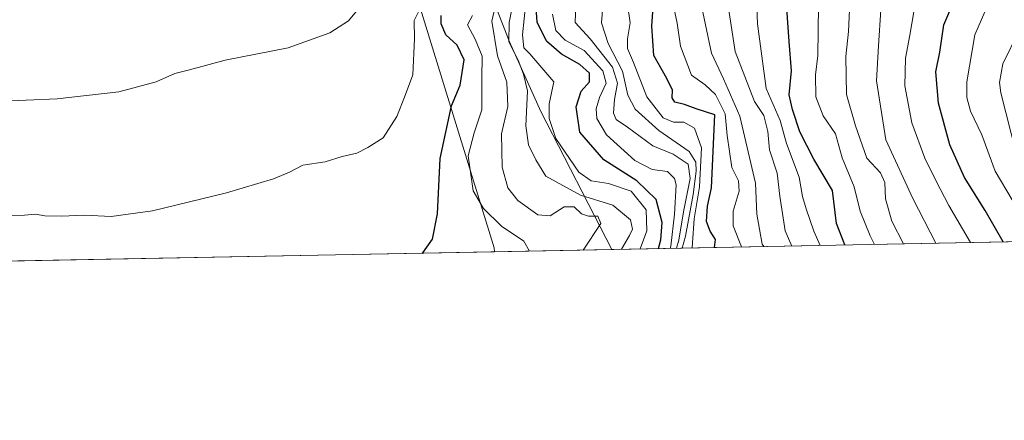
# Model space of a CAD drawing. Units: metres. Extents: x 631062 to 634512, y 4743560 to 4745939.
# Drawn here: x 633098 to 633336, y 4743560 to 4743657 of the extents above; entities that cross this region are included whole.
import ezdxf

# ---------------------------------------------------------------- set-up
doc = ezdxf.new("R2010")
doc.units = ezdxf.units.M
doc.header["$MEASUREMENT"] = 0
for name, color, linetype, lineweight in [('Arbolado forestal CxS', 92, 'Continuous', 0), ('Comarca CxS', 21, 'Continuous', 0), ('Comunidad Autónoma CxS', 142, 'Continuous', 0), ('Curva de nivel maestra', 30, 'Continuous', 30), ('Curva de nivel normal', 30, 'Continuous', 0), ('Espacio natural protegido', 121, 'Continuous', 13), ('Espacio natural protegido CxS', 121, 'Continuous', 0), ('Municipio CxS', 4, 'Continuous', 0), ('Provincia CxS', 1, 'Continuous', 0)]:
    doc.layers.add(name, color=color, linetype=linetype, lineweight=lineweight)

msp = doc.modelspace()

# ---------------------------------------------------------------- linework, layer by layer
at = {"layer": 'Arbolado forestal CxS', "color": 92, "linetype": 'Continuous', "lineweight": 0, "extrusion": (0.6039340873215222, 0.01165281786366252, 0.7969490761692094), "elevation": 438290.8946346118, "flags": 128}
msp.add_lwpolyline([(4730502.452952921, -577290.2817327738), (4730502.452952921, -577021.4799088617)], dxfattribs=at)
at = {"layer": 'Arbolado forestal CxS', "color": 92, "linetype": 'Continuous', "lineweight": 0, "extrusion": (0.04776041599528916, 0.0009215232085462057, 0.9988583950985912), "elevation": 35360.70280141089, "flags": 128}
msp.add_lwpolyline([(4730502.557187583, -723741.2045258813), (4730502.557187582, -723621.7282230781)], dxfattribs=at)
at = {"layer": 'Arbolado forestal CxS', "color": 92, "linetype": 'Continuous', "lineweight": 0}
for points in [[(633041.0135000005, 4743929.129899999, 754.8110000000015), (633059.3161000004, 4743918.335899999, 752.0806000000011), (633058.1737000003, 4743893.7841, 769.1879000000046), (633053.0345000002, 4743878.367900001, 774.8344999999972), (633054.7468999998, 4743862.9517, 781.3237999999984), (633059.1675000006, 4743849.689300001, 784.1986999999937), (633057.9571000002, 4743848.658100001, 784.184500000003), (633089.3674999997, 4743807.665300001, 789.9982000000019), (633112.3910999997, 4743782.710100001, 788.0270000000019), (633131.5773, 4743746.238100001, 781.9998999999953), (633125.8205000004, 4743713.6055, 775.5280000000057), (633139.2509000005, 4743682.8925, 767.0035999999964), (633166.1133000003, 4743684.810900001, 766.3604999999953), (633187.1475000001, 4743684.078500001, 762.529999999999), (633212.5025000004, 4743601.637700001, 747.6699999999983), (633212.6188000003, 4743600.676200001, 747.7201999999961)], [(633041.0135000005, 4743929.129899999, 754.8110000000015), (633059.3161000004, 4743918.335899999, 752.0806000000011), (633058.1737000003, 4743893.7841, 769.1879000000046), (633053.0345000002, 4743878.367900001, 774.8344999999972), (633054.7468999998, 4743862.9517, 781.3237999999984), (633059.1675000006, 4743849.689300001, 784.1986999999937), (633057.9571000002, 4743848.658100001, 784.184500000003), (633089.3674999997, 4743807.665300001, 789.9982000000019), (633112.3910999997, 4743782.710100001, 788.0270000000019), (633131.5773, 4743746.238100001, 781.9998999999953), (633125.8205000004, 4743713.6055, 775.5280000000057), (633139.2509000005, 4743682.8925, 767.0035999999964), (633166.1133000003, 4743684.810900001, 766.3604999999953), (633187.1475000001, 4743684.078500001, 762.529999999999), (633212.5025000004, 4743601.637700001, 747.6699999999983), (633212.6188000003, 4743600.676200001, 747.7201999999961)], [(633057.9571000002, 4743848.658100001, 784.184500000003), (633089.3674999997, 4743807.665300001, 789.9982000000019), (633112.3910999997, 4743782.710100001, 788.0270000000019), (633131.5773, 4743746.238100001, 781.9998999999953), (633125.8205000004, 4743713.6055, 775.5280000000057), (633139.2509000005, 4743682.8925, 767.0035999999964), (633166.1133000003, 4743684.810900001, 766.3604999999953), (633187.1475000001, 4743684.078500001, 762.529999999999), (633212.5025000004, 4743601.637700001, 747.6699999999983), (633212.6188000003, 4743600.676100001, 747.7201999999961), (633093.3011999996, 4743598.3739, 753.4275000000052), (633093.0673000002, 4743599.4221, 753.5962000000001), (633072.1497, 4743663.798900001, 768.6389999999956), (633047.1529000001, 4743682.894099999, 775.8862999999984), (633016.4544000003, 4743711.6885, 784.8344999999972), (632989.9011000004, 4743750.060699999, 792.258600000001), (632981.8693000004, 4743760.070699999, 792.3948999999994), (632967.6571000004, 4743764.810900001, 790.5573000000004), (632966.4338999996, 4743766.813100001, 790.3806000000042), (632954.4117999999, 4743770.5703, 790.2449000000051), (632944.2710999995, 4743768.8805, 791.116399999999), (632922.3000999996, 4743782.401500001, 795.2958999999975), (632910.4691000005, 4743781.556700001, 798.5584999999992), (632882.5827000003, 4743787.4725, 808.1975999999996)], [(633426.8003000002, 4743604.808700001, 585.3513999999996), (633212.6188000003, 4743600.676100001, 747.7201999999961), (633212.5025000004, 4743601.637700001, 747.6699999999983), (633187.1475000001, 4743684.078500001, 762.529999999999), (633166.1133000003, 4743684.810900001, 766.3604999999953), (633139.2509000005, 4743682.8925, 767.0035999999964), (633125.8205000004, 4743713.6055, 775.5280000000057), (633131.5773, 4743746.238100001, 781.9998999999953), (633112.3910999997, 4743782.710100001, 788.0270000000019), (633089.3674999997, 4743807.665300001, 789.9982000000019), (633057.9571000002, 4743848.658100001, 784.184500000003)]]:
    msp.add_polyline3d(points, dxfattribs=at)
at = {"layer": 'Comarca CxS', "color": 21, "linetype": 'Continuous', "lineweight": 0, "flags": 128}
msp.add_lwpolyline([(633240.8946999991, 4743601.221799999), (631106.5400009962, 4743560.03998254), (631100.7430355159, 4743864.270201781), (631077.5980999996, 4745078.9374), (631062.4600009962, 4745873.399982516), (634285.2720749287, 4745935.594615518), (634466.920001023, 4745939.099982514), (634512.1400010207, 4743625.749982541), (633756.4829999993, 4743611.169900001), (633590.3329000005, 4743607.964100001), (633576.2219371932, 4743607.691732609), (633407.2225000005, 4743604.431)], close=True, dxfattribs=at)
at = {"layer": 'Comunidad Autónoma CxS', "color": 142, "linetype": 'Continuous', "lineweight": 0, "flags": 128}
msp.add_lwpolyline([(633240.8946999991, 4743601.221799999), (631106.5400009962, 4743560.03998254), (631100.7430355159, 4743864.270201781), (631077.5980999996, 4745078.9374), (631062.4600009962, 4745873.399982516), (634285.2720749287, 4745935.594615518), (634466.920001023, 4745939.099982514), (634512.1400010207, 4743625.749982541), (633756.4829999993, 4743611.169900001), (633590.3329000005, 4743607.964100001), (633576.2219371932, 4743607.691732609), (633407.2225000005, 4743604.431)], close=True, dxfattribs=at)
at = {"layer": 'Curva de nivel maestra', "color": 30, "linetype": 'Continuous', "lineweight": 30, "flags": 128}
for points, elevation in [([(633265.7180000005, 4743601.7009), (633265.9600000001, 4743603.600099999), (633264.6399999997, 4743605.670100001), (633263.75, 4743608.0001), (633263.9800000006, 4743611.670100001), (633265.0099999999, 4743616.110099999), (633265.8200000003, 4743633.7301), (633261.2599999999, 4743635.120100001), (633258.4600000001, 4743636.190099999), (633256.1399999997, 4743636.7401), (633255.4699999997, 4743637.8201), (633255.54, 4743639.6801), (633254.2300000006, 4743642.420100001), (633251.04, 4743648.0101), (633250.6200000001, 4743655.090100001), (633251.3600000005, 4743666.670100001)], 699.9999999999999), ([(633297.1563999997, 4743602.307499999), (633295.1399999997, 4743607.4801), (633294.1500000004, 4743615.440099999), (633289.7100000001, 4743623.020099999), (633286.2599999999, 4743629.590100001), (633284.5499999998, 4743635.0001), (633283.75, 4743638.4901), (633284.29, 4743644.290100001), (633283.7100000001, 4743651.370100001), (633282.9400000004, 4743662.870100001)], 675), ([(633335.3642999995, 4743603.044700001), (633331.0199999996, 4743610.620100001), (633326.04, 4743618.5801), (633322.5199999996, 4743626.440099999), (633319.7300000006, 4743636.5101), (633319.1500000004, 4743644.0601), (633320.0599999997, 4743648.8301), (633321.0800000001, 4743655.420100001), (633323.8300000001, 4743662.090100001)], 650), ([(633195.1931999996, 4743600.340100001), (633195.3300000001, 4743600.420100001), (633197.6799999997, 4743603.690099999), (633198.8399999999, 4743609.8101), (633199.5, 4743623.1801), (633202.2699999996, 4743635.850099999), (633204.3200000003, 4743640.880100001), (633205.2699999996, 4743646.9801), (633203.5999999996, 4743650.520099999), (633200.8899999997, 4743652.9801), (633199.7199999997, 4743655.640100001), (633199.7599999999, 4743657.670100001)], 750), ([(633252.1670000004, 4743601.439400001), (633252.7599999999, 4743603.550100001), (633253.0700000003, 4743607.700099999), (633251.6699999999, 4743613.2601), (633246.9400000004, 4743617.770099999), (633238.9800000006, 4743622.8201), (633233.1900000004, 4743629.520099999), (633232.3300000001, 4743635.600099999), (633233.54, 4743639.4001), (633235.5099999999, 4743641.690099999), (633235.54, 4743643.7501), (633233.2199999997, 4743645.8101), (633228.7599999999, 4743648.340100001), (633225.2000000002, 4743651.440099999), (633222.9299999997, 4743656.0601), (633222.6399999997, 4743659.460100001)], 725)]:
    msp.add_lwpolyline(points, dxfattribs=dict(at, elevation=elevation))
at = {"layer": 'Curva de nivel normal', "color": 30, "linetype": 'Continuous', "lineweight": 0, "flags": 128}
for points, elevation in [([(633277.5778000001, 4743601.9296), (633277.2400000002, 4743602.5), (633275.9100000003, 4743609.710000001), (633275.6299999999, 4743617.24), (633271.8499999996, 4743633.380000001), (633267.9000000004, 4743642.390000001), (633264.9800000006, 4743648.550000001), (633262.6299999999, 4743659.539999999), (633260.5999999996, 4743670.180000001), (633260.4800000006, 4743686.07), (633259.9299999997, 4743693.539999999), (633259.6799999997, 4743698.109999999), (633258.8799999999, 4743703.699999999), (633258.25, 4743709.67), (633256.7699999996, 4743715.74), (633255.8899999997, 4743722.279999999), (633254.5800000001, 4743729.230000001), (633253.9000000004, 4743735.289999999), (633246.7300000006, 4743753.67), (633242.4400000004, 4743766), (633235.3799999999, 4743784.24), (633227.7000000002, 4743806.600000001), (633224.0800000001, 4743820.26), (633222.4600000001, 4743833.720000001)], 690), ([(633291.1677999999, 4743602.1918), (633289.6799999997, 4743605.67), (633287.8499999996, 4743611), (633286.9500000002, 4743614), (633286.1200000001, 4743618.67), (633283.1200000001, 4743626.75), (633281.5199999996, 4743632.32), (633278.1399999997, 4743640.07), (633276.0599999997, 4743655.619999999), (633275.6500000004, 4743665.66)], 680), ([(633311.3507000003, 4743602.5812), (633308.4600000001, 4743608.060000001), (633306.9400000004, 4743613.42), (633306.79, 4743617.34), (633305.7599999999, 4743619.730000001), (633302.4500000002, 4743623.24), (633299.7699999996, 4743631.060000001), (633297.5599999997, 4743638.600000001), (633297.4000000004, 4743647.76), (633298.0700000003, 4743653.810000001), (633298.5, 4743664.369999999)], 665), ([(633337.5499999998, 4743613.210000001), (633333.4500000002, 4743620.140000001), (633330.1799999997, 4743628.890000001), (633327.5, 4743634.560000001), (633326.5599999997, 4743637.890000001), (633326.6100000005, 4743641.67), (633328.5099999999, 4743653), (633333.3600000005, 4743664.180000001)], 645), ([(633095.6600000003, 4743609.380000001), (633099.2000000002, 4743609.480000001), (633101.8799999999, 4743609.720000001), (633104.1399999997, 4743609.350000001), (633108.0899999999, 4743609.26), (633113.7599999999, 4743609.529999999), (633120.0899999999, 4743609.210000001), (633130.0899999999, 4743610.529999999), (633147.9199999999, 4743614.9), (633159.2800000003, 4743618.230000001), (633163.1500000004, 4743619.869999999), (633166.3899999997, 4743621.560000001), (633171.7300000006, 4743622.380000001), (633175.8399999999, 4743623.66), (633179.4299999997, 4743624.49), (633182.0899999999, 4743625.84), (633185.7199999997, 4743628.180000001), (633189.0700000003, 4743633.289999999), (633190.9299999997, 4743637.939999999), (633192.8799999999, 4743643.300000001), (633193.2800000003, 4743651.99), (633193.2400000002, 4743656.470000001), (633195.54, 4743661.119999999)], 754.9999999999999), ([(633234.0082, 4743601.0889), (633238.2599999999, 4743607.5), (633237.5199999996, 4743609.230000001), (633235.3300000001, 4743609.220000001), (633233.6100000005, 4743609.859999999), (633231.8600000005, 4743611.5), (633229.4600000001, 4743611.470000001), (633226.0899999999, 4743609.310000001), (633223.0599999997, 4743609.550000001), (633218.29, 4743613.050000001), (633215.8499999996, 4743616.100000001), (633214.4800000006, 4743621.039999999), (633214.3200000003, 4743629.09), (633215.7999999998, 4743635.67), (633215.5599999997, 4743641.58), (633213.3600000005, 4743647.9), (633212, 4743656.289999999), (633213.2000000002, 4743661.600000001)], 740), ([(633243.2988999998, 4743601.268200001), (633245.1900000004, 4743604.560000001), (633245.9400000004, 4743606.15), (633245.4699999997, 4743608.41), (633241.1600000003, 4743611.939999999), (633233.3499999996, 4743614.33), (633224.9900000002, 4743618.880000001), (633222.6200000001, 4743622.869999999), (633220.8600000005, 4743626.430000001), (633220.1600000003, 4743631.02), (633220.5800000001, 4743639.480000001), (633219.6100000005, 4743643.52), (633218.3200000003, 4743646.890000001), (633216.04, 4743651.26), (633216.1399999997, 4743655.960000001), (633217.4000000004, 4743662.08)], 735), ([(633247.8062000005, 4743601.3552), (633249.3399999999, 4743605.730000001), (633249.2000000002, 4743610.76), (633245.5700000003, 4743615.25), (633240.1100000005, 4743617.109999999), (633235.9199999999, 4743617.77), (633232.9600000001, 4743619.859999999), (633227.4299999997, 4743628.01), (633225.7999999998, 4743632.779999999), (633225.8499999996, 4743636.380000001), (633226.9600000001, 4743641.609999999), (633221.1100000005, 4743648.390000001), (633219.7000000002, 4743649.869999999), (633219.3700000001, 4743653), (633220.2000000002, 4743660.710000001)], 730), ([(633256.5357999997, 4743601.523600001), (633257.0700000003, 4743603.460000001), (633258.1900000004, 4743610.34), (633259.8399999999, 4743618.34), (633259.3600000005, 4743621.82), (633255.7300000006, 4743624.180000001), (633250.8099999997, 4743626.180000001), (633244.6900000004, 4743630.689999999), (633242, 4743632.57), (633241.3399999999, 4743634.08), (633241.5599999997, 4743637.42), (633242.3300000001, 4743641.34), (633241.0899999999, 4743645.189999999), (633235.7400000002, 4743652.039999999), (633232.1100000005, 4743655.939999999), (633232.2800000003, 4743660.34)], 715), ([(633257.9167, 4743601.550200001), (633258.7000000002, 4743604.41), (633260.5700000003, 4743614.480000001), (633261.3200000003, 4743620.100000001), (633261.1799999997, 4743622.300000001), (633259.5800000001, 4743624.84), (633252.2699999996, 4743629.939999999), (633246.5800000001, 4743635.039999999), (633244.7999999998, 4743638.42), (633243.5, 4743644.25), (633240.0199999996, 4743650.930000001), (633238.4299999997, 4743655.91), (633238.75, 4743659.930000001)], 710), ([(633260.3223000001, 4743601.596700001), (633260.3600000005, 4743602.850000001), (633260.8200000003, 4743608.65), (633262.0899999999, 4743616.33), (633262.54, 4743625.699999999), (633260.8899999997, 4743630.470000001), (633258.3399999999, 4743631.939999999), (633255.8499999996, 4743631.939999999), (633253.3300000001, 4743632.980000001), (633249.3899999997, 4743638.060000001), (633246.1699999999, 4743646.279999999), (633244.75, 4743649.680000001), (633244.6900000004, 4743652.039999999), (633245.3899999997, 4743655.859999999), (633244.7000000002, 4743660.27)], 705), ([(633272.2484999998, 4743601.8268), (633270.1799999997, 4743606.930000001), (633270.2199999997, 4743610.460000001), (633271.7000000002, 4743615.279999999), (633271.5199999996, 4743617.779999999), (633269.8600000005, 4743621.02), (633268.7999999998, 4743628.67), (633268.3099999997, 4743633.92), (633265.9500000002, 4743638.57), (633263.4600000001, 4743640.92), (633260.1200000001, 4743643.279999999), (633257.54, 4743650.24), (633256.7100000001, 4743655.800000001), (633255.6699999999, 4743660.710000001)], 694.9999999999999), ([(633304.2939999999, 4743602.4451), (633303.2599999999, 4743604.51), (633300.8700000001, 4743610.449999999), (633299.4100000003, 4743616.300000001), (633296.5, 4743623.34), (633294.9000000004, 4743629.119999999), (633291.9000000004, 4743633.470000001), (633290.1799999997, 4743638.060000001), (633290.0800000001, 4743643.359999999), (633290.6500000004, 4743648), (633290.8300000001, 4743659.939999999)], 670), ([(633180.0899999999, 4743659.67), (633177.4299999997, 4743656.380000001), (633172.8700000001, 4743653.439999999), (633162.8600000005, 4743649.869999999), (633147.5999999996, 4743646.91), (633139.0300000003, 4743644.539999999), (633135.4900000002, 4743643.66), (633130.9900000002, 4743641.630000001), (633121.9699999997, 4743639.210000001), (633107.0899999999, 4743637.58), (633092.0300000003, 4743636.92)], 760), ([(633221.0972999996, 4743600.8398), (633219.6699999999, 4743603.24), (633214.29, 4743606.869999999), (633209.9900000002, 4743611.109999999), (633207.4500000002, 4743615.359999999), (633206.2300000006, 4743623.83), (633207.7000000002, 4743629.380000001), (633209.5999999996, 4743634.869999999), (633209.5800000001, 4743642.49), (633209.6100000005, 4743647.850000001), (633207.9500000002, 4743651.939999999), (633206.1399999997, 4743655.390000001), (633207.3099999997, 4743657.67)], 745), ([(633254.9789000005, 4743601.493600001), (633255.1399999997, 4743602.029999999), (633256.0800000001, 4743609.779999999), (633256.4900000002, 4743616.84), (633256.0800000001, 4743618.369999999), (633254.3399999999, 4743620.029999999), (633250.6399999997, 4743620.550000001), (633246.5099999999, 4743622.66), (633239.6799999997, 4743628.859999999), (633237.29, 4743632.77), (633237.1900000004, 4743635.119999999), (633237.9800000006, 4743637.890000001), (633239.5599999997, 4743641.310000001), (633238.7599999999, 4743644.289999999), (633234.2199999997, 4743649.230000001), (633229.7000000002, 4743651.730000001), (633227.4500000002, 4743654), (633226.5800000001, 4743657.980000001)], 720.0000000000001), ([(633284.4082000004, 4743602.0614), (633282.7999999998, 4743605.710000001), (633281.4800000006, 4743614.060000001), (633280.8399999999, 4743619.640000001), (633278.9900000002, 4743625.27), (633278.5800000001, 4743629.67), (633277.5999999996, 4743633.539999999), (633275.3799999999, 4743636.92), (633270.7000000002, 4743648.949999999), (633269.0999999996, 4743659.390000001)], 685), ([(633319.0882000001, 4743602.7305), (633313.5599999997, 4743613.480000001), (633307.0700000003, 4743627.67), (633304.8300000001, 4743641.890000001), (633305.2800000003, 4743650.34), (633305.8799999999, 4743659)], 660), ([(633327.4687999999, 4743602.892200001), (633322.2300000006, 4743611.850000001), (633319.1399999997, 4743617.82), (633316.4900000002, 4743623.26), (633313.29, 4743631.75), (633311.6600000003, 4743640.699999999), (633311.8200000003, 4743647.390000001), (633312.8600000005, 4743652.880000001), (633313.8099999997, 4743658.560000001)], 655), ([(633338.5099999999, 4743624.42), (633334.7800000003, 4743639.02), (633334.4400000004, 4743641.52), (633335.2599999999, 4743646.02), (633339.25, 4743654)], 640)]:
    msp.add_lwpolyline(points, dxfattribs=dict(at, elevation=elevation))
at = {"layer": 'Espacio natural protegido', "color": 121, "linetype": 'Continuous', "lineweight": 13, "flags": 128}
msp.add_lwpolyline([(633240.8947522835, 4743601.221698158), (633223.812500001, 4743634.507800001), (633216.2758999999, 4743651.329800002), (633211.0624000008, 4743664.591700003), (633207.3967000007, 4743675.5657), (633203.9441000005, 4743690.895700002), (633200.2324999999, 4743706.735700003), (633198.0727000005, 4743719.7746), (633193.1351000001, 4743730.734699998), (633183.8264, 4743746.769900002), (633175.0429000012, 4743761.017000004), (633161.9103000005, 4743777.776000001), (633154.9795000025, 4743784.359099999), (633144.5017000011, 4743789.623100001), (633134.5508000023, 4743792.843400001), (633121.2599000019, 4743799.611500002), (633108.9711000014, 4743807.929599999), (633102.0364000002, 4743815.0246), (633099.7114000019, 4743818.840700001), (633098.1385000007, 4743823.690800001), (633098.0937000018, 4743828.300700001), (633099.0528000006, 4743834.458700002)], dxfattribs=at)
at = {"layer": 'Espacio natural protegido CxS', "color": 121, "linetype": 'Continuous', "lineweight": 0, "flags": 128}
for points in [[(633407.2225000005, 4743604.431), (633240.8946999991, 4743601.221799999), (631106.5400009962, 4743560.03998254), (631100.7430355159, 4743864.270201781), (631077.5980999996, 4745078.9374)], [(633407.2225000005, 4743604.431), (633240.8946999991, 4743601.221799999), (631106.5400009962, 4743560.03998254), (631100.7430355159, 4743864.270201781), (631077.5980999996, 4745078.9374)], [(633407.2225000005, 4743604.431), (633240.8946999991, 4743601.221799999), (633223.8125000005, 4743634.5078), (633216.2758999993, 4743651.329800001), (633211.0624000002, 4743664.591700002), (633207.3967000003, 4743675.565699999), (633203.9441000001, 4743690.8957), (633200.2324999993, 4743706.735700001), (633198.0726999999, 4743719.774599999), (633193.1350999996, 4743730.7347), (633183.8263999994, 4743746.769900001), (633175.0429000006, 4743761.017000002), (633161.9103, 4743777.776000001), (633154.9794999996, 4743784.359099999), (633144.5017000005, 4743789.6231), (633134.5507999995, 4743792.843399999), (633121.2598999991, 4743799.611500001), (633108.9711000008, 4743807.9296), (633102.0363999996, 4743815.024599999), (633099.7114000013, 4743818.840700001), (633098.1385000001, 4743823.6908), (633098.093699999, 4743828.3007), (633099.0528000002, 4743834.4587)]]:
    msp.add_lwpolyline(points, dxfattribs=at)
at = {"layer": 'Municipio CxS', "color": 4, "linetype": 'Continuous', "lineweight": 0, "flags": 128}
msp.add_lwpolyline([(633407.2225000005, 4743604.431), (633240.8946999991, 4743601.221799999), (631106.5400009962, 4743560.03998254)], dxfattribs=at)
at = {"layer": 'Provincia CxS', "color": 1, "linetype": 'Continuous', "lineweight": 0, "flags": 128}
msp.add_lwpolyline([(633240.8946999991, 4743601.221799999), (631106.5400009962, 4743560.03998254), (631100.7430355159, 4743864.270201781), (631077.5980999996, 4745078.9374), (631062.4600009962, 4745873.399982516), (634285.2720749287, 4745935.594615518), (634466.920001023, 4745939.099982514), (634512.1400010207, 4743625.749982541), (633756.4829999993, 4743611.169900001), (633590.3329000005, 4743607.964100001), (633576.2219371932, 4743607.691732609), (633407.2225000005, 4743604.431)], close=True, dxfattribs=at)

doc.saveas('drawing.dxf')
